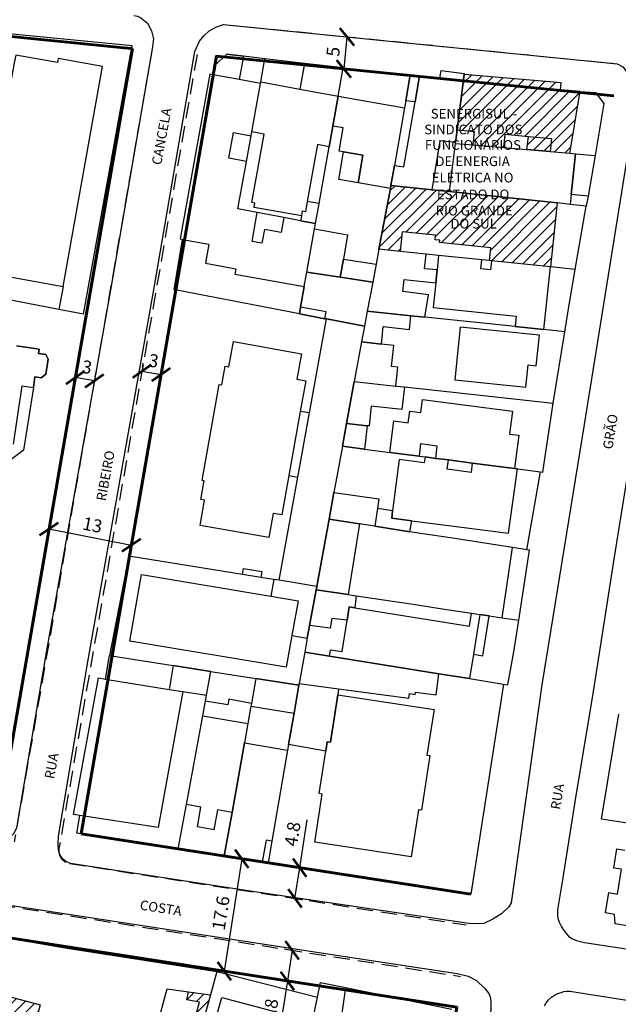
# Model space of a CAD drawing. Units: millimetres. Extents: x 275891 to 278320, y 1671525 to 1674339.
# Drawn here: x 277934 to 278027, y 1673378 to 1673530 of the extents above; entities that cross this region are included whole.
import ezdxf
from ezdxf.enums import TextEntityAlignment as Align

# ---------------------------------------------------------------- set-up
doc = ezdxf.new("R2010")
doc.units = ezdxf.units.MM
doc.header["$MEASUREMENT"] = 0
doc.header["$PDMODE"] = 2
doc.header["$PDSIZE"] = 2
doc.linetypes.add('DASHED2', pattern=[0.375, 0.25, -0.125])
for name, color, linetype in [('_cotas', 7, 'Continuous'), ('_meio fio', 7, 'DASHED2'), ('Edificacoes', 2, 'Continuous'), ('Edificacoes_Notaveis', 2, 'Continuous'), ('Edificacoes_Notaveis_Hatch', 8, 'Continuous'), ('Hospital', 6, 'Continuous'), ('Muro_Grade', 8, 'Continuous'), ('Topon_de_Vias', 7, 'Continuous'), ('Topon_Edif_Notaveis', 7, 'Continuous')]:
    doc.layers.add(name, color=color, linetype=linetype)
for name, color, linetype, lineweight in [('_traçado meio fio', 7, 'Continuous', 60), ('Pavimentacao_Asfaltica_Mfio', 10, 'Continuous', 30), ('Pavimentacao_Nao_Asfaltica_Mfio', 10, 'Continuous', 30)]:
    doc.layers.add(name, color=color, linetype=linetype, lineweight=lineweight)
doc.styles.add('Arial', font='arial.ttf', dxfattribs={"height": 1.5})
doc.styles.get("Standard").update_dxf_attribs({"font": 'arial.ttf'})
doc.dimstyles.new('AEROS UPV', dxfattribs={"dimtxt": 2, "dimasz": 2.5, "dimexe": 1.25, "dimexo": 0.625, "dimtad": 1, "dimdsep": 46, "dimtxsty": 'Standard', "dimblk": 'ARCHTICK', "dimcen": 2.5, "dimadec": 0, "dimazin": 0, "dimtfac": 1, "dimtmove": 0, "dimatfit": 3, "dimfxl": 1, "dimtzin": 0, "dimarcsym": 0})

# ---------------------------------------------------------------- blocks, each defined once
blk = doc.blocks.new('_ArchTick')
at = {"color": 0, "linetype": 'Continuous', "const_width": 0.15}
blk.add_lwpolyline([(-0.5, -0.5), (0.5, 0.5)], dxfattribs=at)
blk = doc.blocks.new('*D437')
at = {"layer": '_cotas', "color": 0, "lineweight": -2, "transparency": 16777216}
for p, q in [((277984.56, 1673527.42), (277984.07, 1673522.46)), ((277985.19, 1673527.36), (277985.81, 1673527.3)), ((277984.69, 1673522.39), (277985.31, 1673522.33))]:
    blk.add_line(p, q, dxfattribs=at)
at = {"layer": 'Defpoints', "color": 0, "transparency": 16777216}
for p in [(277984.56, 1673527.42), (277984.07, 1673522.46), (277984.07, 1673522.46)]:
    blk.add_point(p, dxfattribs=at)
at = {"layer": '_cotas', "color": 0, "lineweight": -2, "transparency": 16777216, "xscale": 2.5, "yscale": 2.5, "zscale": 2.5}
for p, rotation in [((277984.56, 1673527.42), 84.28962965976744), ((277984.07, 1673522.46), 264.2896296597675)]:
    blk.add_blockref('_ArchTick', p, dxfattribs=dict(at, rotation=rotation))
at = {"layer": '_cotas', "color": 0, "transparency": 16777216, "insert": (277982.68, 1673525.1), "char_height": 2, "attachment_point": 5, "rotation": 84.2896}
blk.add_mtext('5', dxfattribs=at)
blk = doc.blocks.new('*D442')
at = {"layer": '_cotas', "color": 0, "lineweight": -2, "transparency": 16777216}
for p, q in [((277938.42, 1673451.27), (277951.18, 1673448.77)), ((277938.31, 1673450.71), (277938.18, 1673450.04)), ((277951.07, 1673448.21), (277950.94, 1673447.54))]:
    blk.add_line(p, q, dxfattribs=at)
at = {"layer": 'Defpoints', "color": 0, "transparency": 16777216}
for p in [(277938.43, 1673451.32), (277951.18, 1673448.77), (277951.19, 1673448.82)]:
    blk.add_point(p, dxfattribs=at)
at = {"layer": '_cotas', "color": 0, "lineweight": -2, "transparency": 16777216, "xscale": 2.5, "yscale": 2.5, "zscale": 2.5}
for p, rotation in [((277938.42, 1673451.27), 168.9166953794589), ((277951.18, 1673448.77), 348.9166953794589)]:
    blk.add_blockref('_ArchTick', p, dxfattribs=dict(at, rotation=rotation))
at = {"layer": '_cotas', "color": 0, "transparency": 16777216, "insert": (277945.11, 1673451.64), "char_height": 2, "attachment_point": 5, "rotation": 348.9167}
blk.add_mtext('13', dxfattribs=at)
blk = doc.blocks.new('*D443')
at = {"layer": '_cotas', "color": 0, "lineweight": -2, "transparency": 16777216}
for p, q in [((277952.92, 1673476.29), (277953.03, 1673476.91)), ((277952.82, 1673475.68), (277955.77, 1673475.16)), ((277955.88, 1673475.78), (277955.99, 1673476.39))]:
    blk.add_line(p, q, dxfattribs=at)
at = {"layer": 'Defpoints', "color": 0, "transparency": 16777216}
for p in [(277952.82, 1673475.68), (277955.77, 1673475.16), (277955.77, 1673475.16)]:
    blk.add_point(p, dxfattribs=at)
at = {"layer": '_cotas', "color": 0, "lineweight": -2, "transparency": 16777216, "xscale": 2.5, "yscale": 2.5, "zscale": 2.5}
for p, rotation in [((277952.82, 1673475.68), 170.1281994523119), ((277955.77, 1673475.16), 350.1281994523118)]:
    blk.add_blockref('_ArchTick', p, dxfattribs=dict(at, rotation=rotation))
at = {"layer": '_cotas', "color": 0, "transparency": 16777216, "insert": (277954.58, 1673477.04), "char_height": 2, "attachment_point": 5, "rotation": 350.1282}
blk.add_mtext('3', dxfattribs=at)
blk = doc.blocks.new('*D444')
at = {"layer": '_cotas', "color": 0, "lineweight": -2, "transparency": 16777216}
for p, q in [((277942.6, 1673475.31), (277942.71, 1673475.93)), ((277945.56, 1673474.8), (277945.67, 1673475.42)), ((277945.45, 1673474.18), (277942.5, 1673474.7))]:
    blk.add_line(p, q, dxfattribs=at)
at = {"layer": 'Defpoints', "color": 0, "transparency": 16777216}
for p in [(277942.5, 1673474.7), (277942.5, 1673474.7), (277945.45, 1673474.18)]:
    blk.add_point(p, dxfattribs=at)
at = {"layer": '_cotas', "color": 0, "lineweight": -2, "transparency": 16777216, "xscale": 2.5, "yscale": 2.5, "zscale": 2.5}
for p, rotation in [((277942.5, 1673474.7), 170.1281994521212), ((277945.45, 1673474.18), 350.1281994521213)]:
    blk.add_blockref('_ArchTick', p, dxfattribs=dict(at, rotation=rotation))
at = {"layer": '_cotas', "color": 0, "transparency": 16777216, "insert": (277944.26, 1673476.06), "char_height": 2, "attachment_point": 5, "rotation": 350.1282}
blk.add_mtext('3', dxfattribs=at)
blk = doc.blocks.new('*D446')
at = {"layer": '_cotas', "color": 0, "lineweight": -2, "transparency": 16777216}
for p, q in [((277977.24, 1673398.85), (277978.39, 1673406.24)), ((277976.51, 1673394.11), (277977.24, 1673398.85)), ((277977.86, 1673398.75), (277978.48, 1673398.66)), ((277977.13, 1673394.01), (277977.74, 1673393.91))]:
    blk.add_line(p, q, dxfattribs=at)
at = {"layer": 'Defpoints', "color": 0, "transparency": 16777216}
for p in [(277977.24, 1673398.85), (277977.24, 1673398.85), (277976.51, 1673394.11)]:
    blk.add_point(p, dxfattribs=at)
at = {"layer": '_cotas', "color": 0, "lineweight": -2, "transparency": 16777216, "xscale": 2.5, "yscale": 2.5, "zscale": 2.5}
for p, rotation in [((277977.24, 1673398.85), 81.1869947903743), ((277976.51, 1673394.11), 261.1869947903743)]:
    blk.add_blockref('_ArchTick', p, dxfattribs=dict(at, rotation=rotation))
at = {"layer": '_cotas', "color": 0, "transparency": 16777216, "insert": (277976.38, 1673404.03), "char_height": 2, "attachment_point": 5, "rotation": 81.187}
blk.add_mtext('4.8', dxfattribs=at)
blk = doc.blocks.new('*D447')
at = {"layer": '_cotas', "color": 0, "lineweight": -2, "transparency": 16777216}
for p, q in [((277975.45, 1673386.17), (277974.83, 1673386.27)), ((277976.07, 1673386.08), (277975.33, 1673381.34)), ((277974.72, 1673381.43), (277974.1, 1673381.53)), ((277975.33, 1673381.34), (277974.19, 1673373.95))]:
    blk.add_line(p, q, dxfattribs=at)
at = {"layer": 'Defpoints', "color": 0, "transparency": 16777216}
for p in [(277976.07, 1673386.08), (277975.33, 1673381.34), (277975.33, 1673381.34)]:
    blk.add_point(p, dxfattribs=at)
at = {"layer": '_cotas', "color": 0, "lineweight": -2, "transparency": 16777216, "xscale": 2.5, "yscale": 2.5, "zscale": 2.5}
for p, rotation in [((277976.07, 1673386.08), 81.18699478994847), ((277975.33, 1673381.34), 261.1869947899485)]:
    blk.add_blockref('_ArchTick', p, dxfattribs=dict(at, rotation=rotation))
at = {"layer": '_cotas', "color": 0, "transparency": 16777216, "insert": (277972.94, 1673376.66), "char_height": 2, "attachment_point": 5, "rotation": 81.187}
blk.add_mtext('4.8', dxfattribs=at)
blk = doc.blocks.new('*D448')
at = {"layer": '_cotas', "color": 0, "lineweight": -2, "transparency": 16777216}
for p, q in [((277968.27, 1673400.24), (277965.57, 1673382.85)), ((277968.88, 1673400.15), (277969.5, 1673400.05)), ((277966.19, 1673382.75), (277966.8, 1673382.66))]:
    blk.add_line(p, q, dxfattribs=at)
at = {"layer": 'Defpoints', "color": 0, "transparency": 16777216}
for p in [(277968.27, 1673400.24), (277965.57, 1673382.85), (277965.57, 1673382.85)]:
    blk.add_point(p, dxfattribs=at)
at = {"layer": '_cotas', "color": 0, "lineweight": -2, "transparency": 16777216, "xscale": 2.5, "yscale": 2.5, "zscale": 2.5}
for p, rotation in [((277968.27, 1673400.24), 81.18699478985606), ((277965.57, 1673382.85), 261.186994789856)]:
    blk.add_blockref('_ArchTick', p, dxfattribs=dict(at, rotation=rotation))
at = {"layer": '_cotas', "color": 0, "transparency": 16777216, "insert": (277965.29, 1673391.8), "char_height": 2, "attachment_point": 5, "rotation": 81.187}
blk.add_mtext('17.6', dxfattribs=at)

msp = doc.modelspace()

# ---------------------------------------------------------------- hatches: boundary and pattern name
at = {"layer": 'Edificacoes_Notaveis_Hatch'}
h = msp.add_hatch(dxfattribs=at)
h.set_pattern_fill('ANSI31', color=256, scale=10)
h.paths.add_polyline_path([(278001.63, 1673513.034), (278002.692, 1673521.583), (278017.741, 1673520.288), (278017.637, 1673519.241), (278020.666, 1673518.972), (278019.078, 1673509.41), (278016.008, 1673509.676), (278016.215, 1673511.679), (278012.652, 1673512.009), (278009.068, 1673512.341), (278008.846, 1673510.295), (278004.072, 1673510.708), (278004.263, 1673512.799)])
h = msp.add_hatch(dxfattribs=at)
h.set_pattern_fill('ANSI31', color=256, scale=10)
h.paths.add_polyline_path([(278012.425, 1673509.986), (278012.652, 1673512.009), (278016.215, 1673511.679), (278016.008, 1673509.676)], flags=17)
h = msp.add_hatch(dxfattribs=at)
h.set_pattern_fill('ANSI31', color=256, scale=10)
h.paths.add_polyline_path([(277991.374, 1673504.426), (277997.693, 1673503.759), (278000.442, 1673503.469), (278017.096, 1673501.71), (278016.077, 1673491.822), (278006.923, 1673492.765), (278006.614, 1673492.797), (278006.818, 1673494.779), (277998.88, 1673495.597), (277998.917, 1673495.954), (277998.195, 1673496.028), (277998.265, 1673496.712), (277993.116, 1673497.242), (277992.805, 1673494.219), (277989.511, 1673494.558), (277991.293, 1673503.961)])
h = msp.add_hatch(dxfattribs=at)
h.set_pattern_fill('ANSI31', color=256, scale=10)
h.paths.add_polyline_path([(277931.77, 1673359.867), (277916.633, 1673363.911), (277911.079, 1673365.394), (277910.446, 1673365.563), (277915.395, 1673383.402), (277937.053, 1673377.618), (277934.532, 1673368.179), (277938.928, 1673367.005), (277936.672, 1673358.558)])
h = msp.add_hatch(dxfattribs=at)
h.set_pattern_fill('ANSI31', color=256, scale=10)
h.paths.add_polyline_path([(277960.353, 1673372.869), (277961.749, 1673378.059), (277959.768, 1673378.428), (277960.001, 1673379.635), (277963.406, 1673379.161), (277961.569, 1673372.553)])

# ---------------------------------------------------------------- linework, layer by layer
at = {"layer": '_meio fio', "ltscale": 10}
for p, q in [((277954.45, 1673525.891), (277933.035, 1673402.833)), ((277961.346, 1673524.691), (277939.967, 1673401.833)), ((277845.411, 1673406.336), (278002.16, 1673382.034)), ((277941.63, 1673399.514), (278003.013, 1673389.997))]:
    msp.add_line(p, q, dxfattribs=at)
msp.add_lwpolyline([(277965.443, 1673529.343), (278026.382, 1673523.25)], dxfattribs=at)
msp.add_arc((277941.937, 1673401.49), 2, 170.1282, 261.18699, dxfattribs=at)
at = {"layer": '_traçado meio fio'}
msp.add_line((277951.354, 1673525.598), (277930.557, 1673406.088), dxfattribs=at)
for points in [[(277876.012, 1673533.214), (277949.996, 1673525.728), (277951.354, 1673525.598)], [(277943.405, 1673404.096), (277964.346, 1673524.428), (278025.885, 1673518.274)], [(277943.405, 1673404.096), (278003.748, 1673394.741)], [(277808.944, 1673299.528), (277830.275, 1673371.32), (277839.675, 1673402.368), (278001.565, 1673377.269), (277985.18, 1673272.316)]]:
    msp.add_lwpolyline(points, dxfattribs=at)
at = {"layer": 'Edificacoes', "flags": 128}
for points in [[(277940.619, 1673488.793), (277946.727, 1673522.818), (277939.859, 1673524.051), (277939.75, 1673523.443), (277933.264, 1673524.607), (277933.046, 1673523.406), (277928.793, 1673499.947), (277927.208, 1673491.207)], [(277963.828, 1673521.533), (277964.029, 1673523.01), (277965.958, 1673524.715), (277968.565, 1673524.412), (277967.886, 1673520.803)], [(277963.188, 1673495.35), (277962.655, 1673492.388), (277967.363, 1673491.541), (277967.212, 1673490.696), (277977.949, 1673488.781), (277978.347, 1673491.014), (277979.539, 1673497.689), (277979.688, 1673498.527), (277977.374, 1673498.965), (277974.808, 1673499.45), (277974.394, 1673497.159), (277971.767, 1673497.632), (277971.384, 1673495.504), (277969.877, 1673495.775), (277970.679, 1673500.232), (277967.673, 1673500.8), (277968.996, 1673508.151), (277966.29, 1673508.638), (277967.004, 1673512.607), (277969.711, 1673512.12), (277969.817, 1673512.709), (277971.167, 1673520.212), (277967.886, 1673520.803), (277963.828, 1673521.533), (277963.327, 1673521.623), (277958.742, 1673496.15), (277959.114, 1673496.083)], [(277991.374, 1673504.426), (277991.922, 1673507.527), (277993.375, 1673507.323), (277995.1, 1673517.364), (277995.79, 1673521.38), (277998.943, 1673521.031), (277999.17, 1673522.231), (278002.713, 1673521.758), (278002.692, 1673521.583), (278001.63, 1673513.034), (278001.387, 1673511.082), (277998.924, 1673511.345), (277997.693, 1673503.759)], [(277995.1, 1673517.364), (277993.668, 1673517.527), (277994.368, 1673521.538), (277995.79, 1673521.38)], [(277982.381, 1673513.616), (277981.81, 1673510.414), (277979.975, 1673510.742), (277978.398, 1673501.921), (277978.119, 1673500.36), (277977.635, 1673500.446), (277977.505, 1673499.716), (277970.188, 1673501.024), (277970.306, 1673501.685), (277969.836, 1673501.769), (277971.73, 1673512.367), (277969.817, 1673512.709), (277971.167, 1673520.212), (277971.207, 1673520.435), (277977.28, 1673519.349), (277983.207, 1673518.245)], [(277991.374, 1673504.426), (277991.293, 1673503.961), (277986.286, 1673504.838), (277987.031, 1673509.095), (277984.045, 1673509.619), (277983.338, 1673509.742), (277983.968, 1673513.338), (277982.381, 1673513.616), (277983.207, 1673518.245), (277993.48, 1673516.448), (277991.922, 1673507.527)], [(278001.37, 1673510.941), (278004.072, 1673510.708), (278008.846, 1673510.295), (278012.425, 1673509.986), (278016.008, 1673509.676), (278019.078, 1673509.41), (278019.934, 1673509.336), (278019.271, 1673503.035), (278019.11, 1673501.497), (278017.096, 1673501.71), (278000.442, 1673503.469)], [(277987.031, 1673509.095), (277986.286, 1673504.838), (277983.299, 1673505.361), (277984.045, 1673509.619)], [(278021.882, 1673502.78), (278019.271, 1673503.035), (278019.934, 1673509.336), (278022.978, 1673509.073)], [(277979.688, 1673498.527), (277980.242, 1673501.629), (277978.398, 1673501.921), (277978.119, 1673500.36), (277977.635, 1673500.446), (277977.505, 1673499.716), (277977.374, 1673498.965)], [(277979.539, 1673497.689), (277984.658, 1673496.783), (277983.998, 1673492.994), (277983.515, 1673490.226), (277978.347, 1673491.014)], [(277977.379, 1673485.59), (277977.197, 1673484.567), (277958.215, 1673488.204), (277957.815, 1673488.281), (277959.114, 1673496.083), (277963.188, 1673495.35), (277962.655, 1673492.388), (277967.363, 1673491.541), (277967.212, 1673490.696), (277977.949, 1673488.781)], [(277994.467, 1673484.247), (277996.636, 1673484.022), (277997.169, 1673487.501), (277993.197, 1673487.995), (277993.404, 1673489.883), (277998.299, 1673489.336), (277998.506, 1673491.344), (277996.567, 1673491.527), (277996.833, 1673493.804), (277992.805, 1673494.219), (277989.511, 1673494.558), (277989.071, 1673492.234), (277988.545, 1673489.46), (277987.69, 1673484.949)], [(278016.077, 1673491.822), (278006.923, 1673492.765), (278006.782, 1673491.391), (278005.296, 1673491.544), (278005.437, 1673492.918), (277998.739, 1673493.608), (277998.506, 1673491.344), (277998.299, 1673489.336), (277997.907, 1673485.532), (278010.748, 1673484.21), (278010.58, 1673482.578), (278015.041, 1673482.116)], [(277983.998, 1673492.994), (277989.071, 1673492.234), (277988.545, 1673489.46), (277983.515, 1673490.226)], [(277940.619, 1673488.793), (277939.923, 1673485.253), (277926.591, 1673487.805), (277927.208, 1673491.207)], [(277987.253, 1673482.641), (277981.378, 1673483.766), (277981.158, 1673483.808), (277981.331, 1673484.864), (277977.379, 1673485.59), (277977.949, 1673488.781), (277978.347, 1673491.014), (277983.515, 1673490.226), (277988.545, 1673489.46), (277987.69, 1673484.949)], [(277981.331, 1673484.864), (277977.379, 1673485.59), (277977.197, 1673484.567), (277981.158, 1673483.808)], [(277987.253, 1673482.641), (277986.808, 1673480.213), (277989.885, 1673479.877), (277990.181, 1673482.587), (277994.237, 1673482.144), (277994.467, 1673484.247), (277987.69, 1673484.949)], [(277987.253, 1673482.641), (277986.808, 1673480.213), (277985.688, 1673474.095), (277984.501, 1673467.602), (277983.852, 1673464.076), (277982.536, 1673456.889), (277981.786, 1673452.792), (277979.88, 1673442.389), (277974.053, 1673443.323), (277976.949, 1673459.31), (277978.746, 1673469.236), (277981.378, 1673483.766)], [(278014.353, 1673481.243), (278002.08, 1673482.5), (278001.243, 1673474.335), (278012.245, 1673473.208), (278012.598, 1673476.657), (278013.87, 1673476.527)], [(277978.166, 1673474.19), (277977.322, 1673469.461), (277975.551, 1673459.543), (277974.462, 1673453.442), (277973.137, 1673453.679), (277972.467, 1673449.927), (277961.815, 1673451.829), (277962.51, 1673455.721), (277961.923, 1673455.825), (277962.438, 1673458.713), (277962.125, 1673458.769), (277964.781, 1673473.643), (277965.186, 1673473.57), (277965.703, 1673476.466), (277966.283, 1673476.362), (277966.979, 1673480.264), (277977.514, 1673478.383), (277976.808, 1673474.433)], [(277985.688, 1673474.095), (277992.131, 1673473.391), (277992.45, 1673476.306), (277991.477, 1673476.412), (277991.832, 1673479.664), (277989.885, 1673479.877), (277986.808, 1673480.213)], [(277985.688, 1673474.095), (277992.131, 1673473.391), (277993.448, 1673473.247), (277993.065, 1673469.736), (277988.308, 1673470.255), (277987.977, 1673467.223), (277987.707, 1673467.252), (277984.501, 1673467.602)], [(278010.51, 1673460.615), (278003.966, 1673461.465), (278000.256, 1673461.946), (277998.305, 1673462.2), (277998.55, 1673464.089), (277995.96, 1673464.425), (277995.715, 1673462.536), (277991.207, 1673463.121), (277991.839, 1673467.992), (277994.044, 1673467.705), (277994.277, 1673469.499), (277995.973, 1673469.279), (277996.234, 1673471.286), (278010.175, 1673469.476), (278009.718, 1673465.953), (278011.178, 1673465.763)], [(277978.746, 1673469.236), (277977.322, 1673469.461), (277975.551, 1673459.543), (277976.949, 1673459.31)], [(277987.707, 1673467.252), (277987.249, 1673463.635), (277983.852, 1673464.076), (277984.501, 1673467.602)], [(278010.95, 1673460.558), (278010.51, 1673460.615), (278003.966, 1673461.465), (278003.778, 1673460.022), (278000.068, 1673460.503), (278000.256, 1673461.946), (277998.305, 1673462.2), (277996.646, 1673462.415), (277996.527, 1673461.495), (277992.658, 1673461.997), (277991.633, 1673454.096), (277991.483, 1673452.943), (277994.591, 1673452.542), (278009.565, 1673450.607)], [(277986.492, 1673452.062), (277981.786, 1673452.792), (277982.536, 1673456.889), (277989.489, 1673455.917), (277989.273, 1673454.434), (277988.876, 1673451.692)], [(277994.3, 1673450.851), (277994.591, 1673452.542), (277991.483, 1673452.943), (277991.633, 1673454.096), (277989.273, 1673454.434), (277988.876, 1673451.692)], [(277979.785, 1673441.872), (277979.88, 1673442.389), (277981.786, 1673452.792), (277986.492, 1673452.062), (277984.766, 1673441.121)], [(278010.215, 1673448.383), (278000.604, 1673449.873), (277996.321, 1673450.537), (277994.3, 1673450.851), (277988.876, 1673451.692), (277986.492, 1673452.062), (277984.766, 1673441.121), (277985.988, 1673440.937), (277994.785, 1673439.611), (277999.008, 1673438.975), (278003.852, 1673438.245), (278005.135, 1673438.052), (278006.57, 1673437.835), (278008.608, 1673437.528)], [(277971.232, 1673443.775), (277968.382, 1673444.231), (277968.531, 1673445.162), (277971.381, 1673444.705)], [(277975.126, 1673429.865), (277950.942, 1673433.928), (277952.77, 1673444.211), (277972.763, 1673440.866), (277977.002, 1673440.157), (277976.02, 1673434.772)], [(277974.053, 1673443.323), (277973.237, 1673443.453), (277972.763, 1673440.866), (277977.002, 1673440.157), (277976.02, 1673434.772), (277978.409, 1673434.36), (277978.775, 1673436.357), (277979.785, 1673441.872), (277979.88, 1673442.389)], [(277985.988, 1673440.937), (277985.774, 1673439.071), (277984.923, 1673439.207), (277984.596, 1673437.157), (277982.235, 1673437.435), (277981.957, 1673435.903), (277978.775, 1673436.357), (277979.785, 1673441.872), (277984.766, 1673441.121)], [(278005.135, 1673438.052), (278004.151, 1673431.885), (278003.548, 1673428.108), (277998.808, 1673428.865), (277981.841, 1673431.577), (277982.003, 1673432.592), (277983.82, 1673432.301), (277984.596, 1673437.157), (277984.923, 1673439.207), (277985.774, 1673439.071), (278003.531, 1673436.234), (278003.852, 1673438.245)], [(278005.584, 1673431.656), (278006.57, 1673437.835), (278005.135, 1673438.052), (278004.151, 1673431.885)], [(277981.841, 1673431.577), (277978.012, 1673432.188), (277977.172, 1673427.359), (277983.27, 1673426.537), (277994.136, 1673425.074), (277994.232, 1673425.787), (277995.112, 1673425.669), (277995.158, 1673426.016), (277998.366, 1673425.584), (277998.808, 1673428.865)], [(277962.814, 1673425.529), (277963.493, 1673429.225), (277957.661, 1673430.14), (277957.021, 1673426.446), (277959.136, 1673426.101)], [(277942.201, 1673407.113), (277946.097, 1673428.226), (277947.187, 1673428.048), (277957.021, 1673426.446), (277959.136, 1673426.101), (277955.308, 1673405.066), (277943.218, 1673406.954)], [(277970.445, 1673428.137), (277969.761, 1673424.287), (277966.25, 1673424.911), (277966.095, 1673424.038), (277962.653, 1673424.65), (277962.814, 1673425.529), (277963.493, 1673429.225)], [(277977.124, 1673427.087), (277970.445, 1673428.137), (277969.761, 1673424.287), (277969.688, 1673423.875), (277976.371, 1673422.753)], [(277983.27, 1673426.537), (277983.122, 1673425.627), (277981.987, 1673418.265), (277981.497, 1673418.341), (277981.273, 1673416.894), (277975.528, 1673417.907), (277976.371, 1673422.753), (277977.124, 1673427.087), (277977.172, 1673427.359)], [(277994.505, 1673400.526), (277979.595, 1673402.827), (277980.739, 1673410.242), (277980.258, 1673410.316), (277981.273, 1673416.894), (277981.497, 1673418.341), (277981.987, 1673418.265), (277983.122, 1673425.627), (277998.038, 1673423.325), (277996.948, 1673416.261), (277997.38, 1673416.195), (277996.079, 1673407.762), (277995.633, 1673407.831)], [(277969.203, 1673421.145), (277968.678, 1673418.192), (277966.762, 1673407.41), (277964.507, 1673407.811), (277963.959, 1673404.723), (277961.415, 1673405.175), (277961.957, 1673408.229), (277959.708, 1673408.628), (277962.235, 1673422.379)], [(277975.375, 1673417.026), (277972.929, 1673402.964), (277972.024, 1673403.122), (277971.44, 1673399.763), (277965.565, 1673400.67), (277966.762, 1673407.41), (277968.678, 1673418.192)], [(277954.665, 1673347.711), (277960.776, 1673369.7), (277962.581, 1673369.246), (277964.047, 1673374.774), (277973.182, 1673372.351), (277970.866, 1673363.62), (277972.427, 1673363.206), (277975.073, 1673373.183), (277964.397, 1673376.016), (277965.172, 1673378.757), (277979.201, 1673375.037), (277983.402, 1673373.923), (277983.343, 1673373.527), (277982.816, 1673369.983), (277981.064, 1673358.12), (277978.207, 1673338.986), (277961.373, 1673343.474), (277961.983, 1673345.774)]]:
    msp.add_lwpolyline(points, close=True, dxfattribs=at)
for points in [[(277933.389, 1673479.624), (277936.901, 1673479.09), (277936.797, 1673478.406), (277937.922, 1673478.245), (277938.304, 1673477.538), (277937.955, 1673475.238), (277937.221, 1673474.668), (277936.249, 1673474.796), (277935.999, 1673473.151), (277934.454, 1673463.478), (277930.299, 1673460.311)], [(277932.915, 1673464.412), (277934.28, 1673473.399), (277935.999, 1673473.151), (277936.249, 1673474.796), (277937.221, 1673474.668), (277937.955, 1673475.238), (277938.304, 1673477.538), (277937.922, 1673478.245), (277936.797, 1673478.406), (277936.901, 1673479.09), (277933.389, 1673479.624)], [(278049.162, 1673386.37), (278026.076, 1673390.191), (278026.003, 1673391.61), (278024.57, 1673391.854), (278025.089, 1673394.993), (278026.435, 1673394.77), (278027.069, 1673398.604), (278025.87, 1673398.803), (278026.359, 1673401.759), (278027.583, 1673401.556)]]:
    msp.add_lwpolyline(points, dxfattribs=at)
at = {"layer": 'Edificacoes_Notaveis', "flags": 128}
for points in [[(278001.63, 1673513.034), (278004.263, 1673512.799), (278004.072, 1673510.708), (278008.846, 1673510.295), (278009.068, 1673512.341), (278012.652, 1673512.009), (278016.215, 1673511.679), (278016.008, 1673509.676), (278019.078, 1673509.41), (278020.666, 1673518.972), (278017.637, 1673519.241), (278017.741, 1673520.288), (278002.692, 1673521.583)], [(278012.425, 1673509.986), (278012.652, 1673512.009), (278016.215, 1673511.679), (278016.008, 1673509.676)], [(277991.374, 1673504.426), (277997.693, 1673503.759), (278000.442, 1673503.469), (278017.096, 1673501.71), (278016.077, 1673491.822), (278006.923, 1673492.765), (278006.614, 1673492.797), (278006.818, 1673494.779), (277998.88, 1673495.597), (277998.917, 1673495.954), (277998.195, 1673496.028), (277998.265, 1673496.712), (277993.116, 1673497.242), (277992.805, 1673494.219), (277989.511, 1673494.558), (277991.293, 1673503.961)]]:
    msp.add_lwpolyline(points, close=True, dxfattribs=at)
at = {"layer": 'Hospital', "flags": 128}
for points in [[(277931.77, 1673359.867), (277916.633, 1673363.911), (277911.079, 1673365.394), (277910.446, 1673365.563), (277915.395, 1673383.402), (277937.053, 1673377.618), (277934.532, 1673368.179), (277938.928, 1673367.005), (277936.672, 1673358.558)], [(277960.353, 1673372.869), (277961.749, 1673378.059), (277959.768, 1673378.428), (277960.001, 1673379.635), (277963.406, 1673379.161), (277961.569, 1673372.553)]]:
    msp.add_lwpolyline(points, close=True, dxfattribs=at)
at = {"layer": 'Muro_Grade', "flags": 128}
for points in [[(277911.824, 1673529.951), (277933.841, 1673527.791), (277951.319, 1673526.076)], [(277943.747, 1673484.521), (277951.319, 1673526.076)], [(277983.988, 1673522.62), (277977.974, 1673523.319), (277971.854, 1673524.03), (277968.565, 1673524.412), (277965.958, 1673524.715), (277964.029, 1673523.01), (277963.828, 1673521.533)], [(277979.688, 1673498.527), (277977.374, 1673498.965), (277974.808, 1673499.45), (277970.679, 1673500.232), (277967.673, 1673500.8), (277968.996, 1673508.151), (277969.711, 1673512.12), (277969.817, 1673512.709), (277971.167, 1673520.212), (277971.207, 1673520.435), (277971.854, 1673524.03)], [(277983.988, 1673522.62), (277994.368, 1673521.538), (277993.668, 1673517.527), (277993.48, 1673516.448), (277991.922, 1673507.527), (277991.374, 1673504.426), (277991.293, 1673503.961), (277989.511, 1673494.558), (277989.071, 1673492.234), (277988.545, 1673489.46), (277987.69, 1673484.949), (277987.253, 1673482.641), (277986.808, 1673480.213), (277985.688, 1673474.095), (277984.501, 1673467.602), (277983.852, 1673464.076), (277982.536, 1673456.889), (277981.786, 1673452.792), (277979.88, 1673442.389), (277979.785, 1673441.872), (277978.775, 1673436.357), (277978.409, 1673434.36), (277978.012, 1673432.188), (277977.172, 1673427.359), (277977.124, 1673427.087), (277976.371, 1673422.753), (277975.528, 1673417.907), (277975.375, 1673417.026), (277972.929, 1673402.964), (277972.348, 1673399.623)], [(277977.197, 1673484.567), (277977.379, 1673485.59), (277977.949, 1673488.781), (277978.347, 1673491.014), (277979.539, 1673497.689), (277979.688, 1673498.527), (277980.242, 1673501.629), (277981.81, 1673510.414), (277982.381, 1673513.616), (277983.207, 1673518.245), (277983.988, 1673522.62)], [(277977.974, 1673523.319), (277977.28, 1673519.349)], [(277994.368, 1673521.538), (277995.79, 1673521.38)], [(278000.442, 1673503.469), (278001.37, 1673510.941), (278001.387, 1673511.082), (278001.63, 1673513.034), (278002.692, 1673521.583), (278002.713, 1673521.758)], [(278020.666, 1673518.972), (278023.045, 1673518.804), (278024.331, 1673517.107), (278022.978, 1673509.073)], [(278001.37, 1673510.941), (278004.072, 1673510.708), (278008.846, 1673510.295), (278012.425, 1673509.986), (278016.008, 1673509.676), (278019.078, 1673509.41), (278019.934, 1673509.336), (278022.978, 1673509.073), (278021.882, 1673502.78), (278021.613, 1673501.233)], [(277983.852, 1673464.076), (277987.249, 1673463.635), (277991.207, 1673463.121), (277995.715, 1673462.536), (277996.646, 1673462.415), (277998.305, 1673462.2), (278000.256, 1673461.946), (278003.966, 1673461.465), (278010.51, 1673460.615), (278010.95, 1673460.558), (278014.507, 1673460.097), (278014.883, 1673460.048), (278016.508, 1673470.73), (278018.295, 1673481.779), (278019.023, 1673486.282), (278019.914, 1673491.427), (278021.613, 1673501.233), (278019.11, 1673501.497), (278017.096, 1673501.71), (278000.442, 1673503.469), (277997.693, 1673503.759), (277991.374, 1673504.426)], [(277943.747, 1673484.521), (277939.923, 1673485.253), (277926.591, 1673487.805), (277905.118, 1673491.915), (277903.455, 1673492.234), (277903.06, 1673490.488), (277893.734, 1673492.421), (277891.866, 1673492.795), (277885.752, 1673494.017), (277871.833, 1673496.799)], [(277987.253, 1673482.641), (277981.378, 1673483.766), (277981.158, 1673483.808), (277977.197, 1673484.567), (277958.215, 1673488.204), (277957.815, 1673488.281), (277959.114, 1673496.083)], [(278019.914, 1673491.427), (278016.077, 1673491.822), (278016.077, 1673491.822), (278006.923, 1673492.765), (278006.614, 1673492.797), (278005.437, 1673492.918), (277998.739, 1673493.608), (277996.833, 1673493.804), (277992.805, 1673494.219), (277989.511, 1673494.558)], [(277951.668, 1673451.585), (277958.215, 1673488.204)], [(278018.295, 1673481.779), (278015.041, 1673482.116), (278010.58, 1673482.578), (277996.636, 1673484.022), (277994.467, 1673484.247), (277987.69, 1673484.949)], [(277985.688, 1673474.095), (277992.131, 1673473.391), (277993.448, 1673473.247), (278016.508, 1673470.73)], [(278012.404, 1673448.043), (278014.507, 1673460.097)], [(278012.404, 1673448.043), (278010.215, 1673448.383), (278000.604, 1673449.873), (277996.321, 1673450.537), (277994.3, 1673450.851), (277988.876, 1673451.692), (277986.492, 1673452.062), (277981.786, 1673452.792)], [(277979.88, 1673442.389), (277974.053, 1673443.323), (277973.237, 1673443.453), (277971.232, 1673443.775), (277968.382, 1673444.231), (277950.779, 1673447.052), (277951.668, 1673451.585)], [(278011.176, 1673437.141), (278012.813, 1673447.976), (278012.404, 1673448.043)], [(277950.779, 1673447.052), (277947.769, 1673431.691)], [(277979.785, 1673441.872), (277984.766, 1673441.121), (277985.988, 1673440.937), (277994.785, 1673439.611), (277999.008, 1673438.975), (278003.852, 1673438.245), (278005.135, 1673438.052), (278006.57, 1673437.835), (278008.608, 1673437.528), (278011.176, 1673437.141)], [(277978.012, 1673432.188), (277981.841, 1673431.577), (277998.808, 1673428.865), (278003.548, 1673428.108), (278008.773, 1673427.273), (278009.481, 1673427.16), (278010.378, 1673432.284), (278011.176, 1673437.141)], [(277947.187, 1673428.048), (277947.769, 1673431.691), (277957.661, 1673430.14), (277963.493, 1673429.225), (277970.445, 1673428.137), (277977.124, 1673427.087)], [(277958.447, 1673401.769), (277959.708, 1673408.628), (277962.235, 1673422.379), (277962.653, 1673424.65), (277962.814, 1673425.529), (277963.493, 1673429.225)], [(277970.445, 1673428.137), (277969.761, 1673424.287), (277969.688, 1673423.875), (277969.203, 1673421.145), (277968.678, 1673418.192), (277966.762, 1673407.41), (277965.565, 1673400.67)], [(278008.773, 1673427.273), (278003.759, 1673394.776), (277972.348, 1673399.623), (277971.44, 1673399.763)], [(278028.013, 1673405.723), (278023.994, 1673406.373), (278026.672, 1673422.625)], [(277942.756, 1673404.191), (277943.218, 1673406.954)], [(277971.44, 1673399.763), (277965.565, 1673400.67), (277958.447, 1673401.769), (277942.756, 1673404.191)], [(277915.697, 1673384.491), (277917.308, 1673390.529), (277941.217, 1673386.407), (277964.417, 1673382.79)], [(277964.417, 1673382.79), (277963.406, 1673379.161), (277961.569, 1673372.553), (277960.776, 1673369.7), (277954.665, 1673347.711), (277953.573, 1673343.775), (277963.64, 1673341.161)], [(277964.417, 1673382.79), (277979.998, 1673378.823)], [(277979.201, 1673375.037), (277979.998, 1673378.823), (277980.473, 1673381.081), (277984.352, 1673380.295), (278000.778, 1673376.969)], [(277955.126, 1673374.235), (277956.74, 1673380.088), (277960.001, 1673379.635), (277963.406, 1673379.161)], [(277984.352, 1673380.295), (277983.651, 1673375.605)]]:
    msp.add_lwpolyline(points, dxfattribs=at)
at = {"layer": 'Pavimentacao_Asfaltica_Mfio', "flags": 128}
msp.add_lwpolyline([(277965.443, 1673529.343), (277994.234, 1673526.448), (278026.382, 1673523.25), (278027.262, 1673522.773), (278028.123, 1673521.716)], dxfattribs=at)
at = {"layer": 'Pavimentacao_Nao_Asfaltica_Mfio', "flags": 128}
for points in [[(277951.548, 1673530.741), (277952.136, 1673530.623), (277952.646, 1673530.351), (277953.67, 1673529.518), (277954.276, 1673528.365), (277954.598, 1673527.117), (277954.45, 1673525.891), (277948.045, 1673488.846), (277937.997, 1673432.143), (277933.415, 1673404.999), (277932.965, 1673404.165), (277932.157, 1673403.314), (277931.199, 1673402.568), (277930.215, 1673401.926), (277929.697, 1673401.684), (277928.977, 1673401.476), (277903.308, 1673405.418), (277900.844, 1673407.838), (277883.662, 1673410.531), (277880.226, 1673409.067), (277845.554, 1673414.408), (277844.081, 1673415.089), (277843.298, 1673415.777), (277842.709, 1673416.758)], [(278029.382, 1673517.846), (278021.308, 1673467.418), (278014.723, 1673427.16), (278009.958, 1673393.417), (278009.643, 1673392.807), (278008.496, 1673391.713), (278007.124, 1673390.881), (278005.75, 1673390.232), (278004.962, 1673390.144), (278003.445, 1673390.244), (277969.578, 1673395.239), (277941.758, 1673399.513), (277941.049, 1673399.826), (277940.499, 1673400.217), (277940.108, 1673400.886), (277939.877, 1673401.622), (277939.82, 1673402.386), (277939.881, 1673403.73), (277944.486, 1673431.005), (277954.531, 1673487.709), (277961.008, 1673525.158), (277961.724, 1673526.732), (277962.386, 1673527.555), (277963.185, 1673528.286), (277964.258, 1673528.914), (277965.443, 1673529.343)], [(278030.584, 1673475.795), (278026.054, 1673447.592), (278022.569, 1673425.46), (278019.991, 1673410.028), (278017.935, 1673396.971), (278017.165, 1673392.312), (278017.142, 1673391.942), (278017.142, 1673391.401), (278017.264, 1673390.831), (278017.47, 1673390.32), (278017.752, 1673389.73), (278018.114, 1673389.115), (278018.475, 1673388.662), (278018.863, 1673388.261), (278019.393, 1673387.901), (278020.116, 1673387.601), (278021.34, 1673387.292), (278027.801, 1673386.285)], [(277839.686, 1673405.225), (277840.979, 1673405.985), (277841.707, 1673406.319), (277842.696, 1673406.484), (277843.737, 1673406.492), (277845.237, 1673406.331), (277877.24, 1673401.511), (277937.749, 1673392.213), (277984.255, 1673385.121), (278001.61, 1673382.501), (278003.301, 1673382.07), (278004.615, 1673381.381), (278005.902, 1673380.167), (278006.516, 1673379.395), (278006.783, 1673378.725), (278006.852, 1673377.95), (278006.825, 1673376.857), (278003.906, 1673355.015), (277994.217, 1673299.354), (277989.325, 1673268.627), (277989.169, 1673268.166), (277988.826, 1673267.689), (277988.163, 1673267.027), (277987.622, 1673266.602)], [(278015.131, 1673377.493), (278015.391, 1673377.923), (278015.785, 1673378.424), (278016.251, 1673378.84), (278016.683, 1673379.127), (278017.198, 1673379.376), (278017.718, 1673379.568), (278018.133, 1673379.68), (278018.582, 1673379.752), (278018.887, 1673379.771), (278019.048, 1673379.766), (278067.119, 1673372.191)]]:
    msp.add_lwpolyline(points, dxfattribs=at)

# ---------------------------------------------------------------- texts
at = {"layer": 'Topon_de_Vias', "style": 'Arial'}
for s, rotation, p in [('CANCELA', 79.58977, (277955.79, 1673507.504)), ('GRÃO', 80.99341, (278025.653, 1673463.522)), ('RIBEIRO', 79.58977, (277947.203, 1673455.508)), ('RUA', 79.58977, (277939.199, 1673412.505)), ('RUA', 80.99341, (278017.563, 1673407.762)), ('COSTA', 351.13851, (277952.408, 1673392.38))]:
    msp.add_text(s, height=1.5, rotation=rotation, dxfattribs=at).set_placement(p)
at = {"layer": 'Topon_Edif_Notaveis', "style": 'Arial'}
for s, p in [('SENERGISUL -', (278004.224, 1673514.78)), ('SINDICATO DOS', (278004.126, 1673512.336)), ('FUNCIONÁRIOS', (278004.054, 1673509.94)), ('DE ENERGIA', (278004.02, 1673507.412)), ('ELÉTRICA NO', (278004.012, 1673504.893)), ('ESTADO DO', (278004.092, 1673502.293)), ('RIO GRANDE', (278004.266, 1673499.778)), ('DO SUL', (278004.169, 1673497.762))]:
    msp.add_text(s, height=1.5, dxfattribs=at).set_placement(p, align=Align.CENTER)

# ---------------------------------------------------------------- dimensions: what is measured, and where the dimension line sits
at = {"layer": '_cotas'}
dim = msp.add_aligned_dim(p1=(277984.563, 1673527.42), p2=(277984.067, 1673522.456), distance=0, text='5', dimstyle='AEROS UPV', dxfattribs=at)
dim.commit()
dim.dimension.update_dxf_attribs({"geometry": '*D437', "text_midpoint": (277982.681, 1673525.102)})
for p1, p2, distance, picture, middle in [((277952.817, 1673475.675), (277955.772, 1673475.161), 0, '*D443', (277954.577, 1673477.041)), ((277945.452, 1673474.184), (277942.496, 1673474.698), 0, '*D444', (277944.256, 1673476.063)), ((277938.428, 1673451.32), (277951.188, 1673448.82), -0.05, '*D442', (277945.115, 1673451.637)), ((277976.509, 1673394.106), (277977.244, 1673398.85), 0, '*D446', (277976.382, 1673404.031)), ((277968.266, 1673400.242), (277965.569, 1673382.849), 0, '*D448', (277965.291, 1673391.798)), ((277976.069, 1673386.079), (277975.334, 1673381.335), 0, '*D447', (277972.943, 1673376.659))]:
    dim = msp.add_aligned_dim(p1=p1, p2=p2, distance=distance, dimstyle='AEROS UPV', dxfattribs=at)
    dim.commit()
    dim.dimension.update_dxf_attribs({"geometry": picture, "text_midpoint": middle})

doc.saveas('drawing.dxf')
